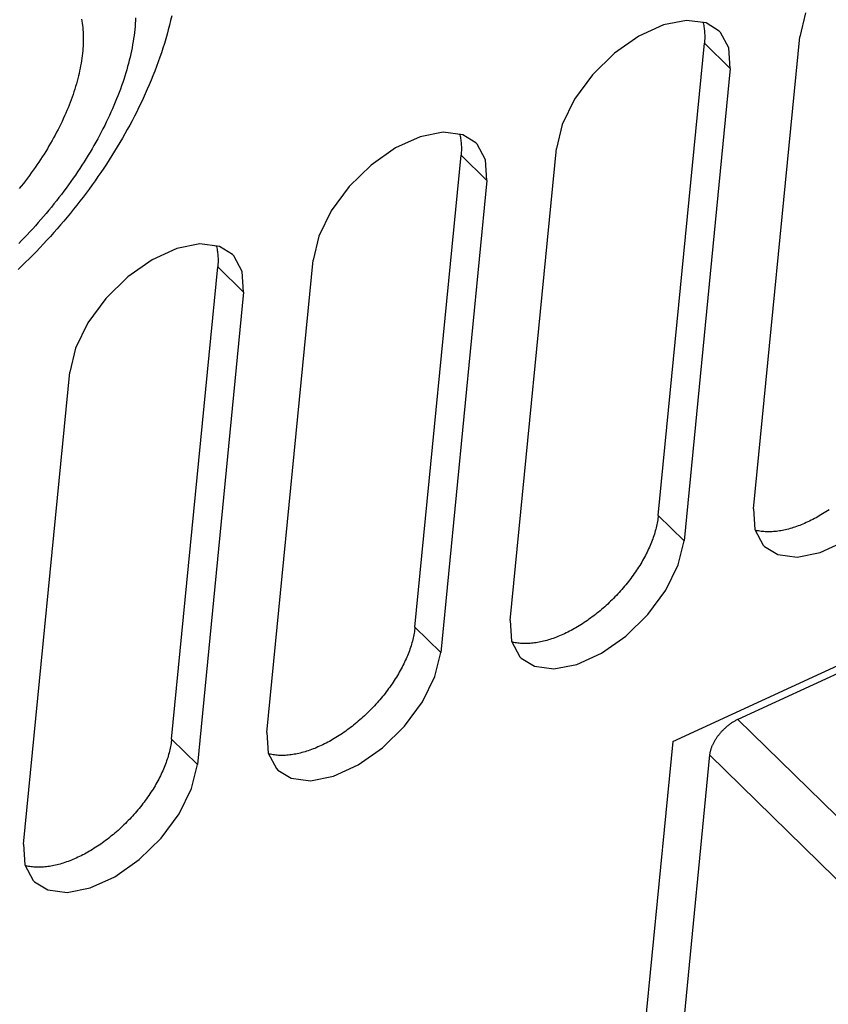
# Model space of a CAD drawing. Units: millimetres. Extents: x 0 to 594, y 0 to 420.
# Drawn here: x 523 to 531, y 121 to 130 of the extents above; entities that cross this region are included whole.
import ezdxf

# ---------------------------------------------------------------- set-up
doc = ezdxf.new("R2010")
doc.units = ezdxf.units.MM
doc.header["$LTSCALE"] = 32.67
doc.layers.get('0').update_dxf_attribs({"linetype": 'CONTINUOUS'})

msp = doc.modelspace()

# ---------------------------------------------------------------- linework, layer by layer
at = {"color": 7, "linetype": 'CONTINUOUS'}
for p, q in [((530.3297, 129.9976), (530.2767, 129.7766)), ((523.6568, 129.9393), (523.66, 129.9198)), ((523.66, 129.9198), (523.6628, 129.9001)), ((523.6628, 129.9001), (523.6652, 129.8802)), ((524.4774, 129.9255), (524.467, 129.8832)), ((524.4873, 129.9679), (524.4774, 129.9255)), ((529.2342, 129.9268), (529.0215, 129.8853)), ((529.4135, 129.903), (529.2342, 129.9268)), ((529.3849, 129.9068), (529.3861, 129.9026)), ((529.3861, 129.9026), (529.3889, 129.8913)), ((529.3889, 129.8913), (529.3914, 129.8799)), ((529.5346, 129.8286), (529.4135, 129.903)), ((523.6652, 129.8802), (523.6673, 129.86)), ((523.6673, 129.86), (523.6689, 129.8396)), ((523.6689, 129.8396), (523.6702, 129.8189)), ((523.6702, 129.8189), (523.6711, 129.7981)), ((524.4559, 129.8408), (524.4443, 129.7984)), ((524.467, 129.8832), (524.4559, 129.8408)), ((529.0215, 129.8853), (528.7942, 129.7818)), ((529.3914, 129.8799), (529.3936, 129.8682)), ((529.3936, 129.8682), (529.3955, 129.8564)), ((529.3955, 129.8564), (529.3972, 129.8444)), ((529.3972, 129.8444), (529.3985, 129.8322)), ((529.3985, 129.8322), (529.3996, 129.8198)), ((529.3996, 129.8198), (529.4004, 129.8073)), ((529.4004, 129.8073), (529.4009, 129.7946)), ((529.5465, 129.8162), (529.5346, 129.8286)), ((529.6231, 129.6723), (529.5465, 129.8162)), ((523.6708, 129.7125), (523.6697, 129.6906)), ((523.6714, 129.7342), (523.6708, 129.7125)), ((523.6711, 129.7981), (523.6716, 129.777)), ((523.6717, 129.7557), (523.6714, 129.7342)), ((523.6716, 129.777), (523.6717, 129.7557)), ((524.4193, 129.7136), (524.406, 129.6712)), ((524.4321, 129.756), (524.4193, 129.7136)), ((524.4443, 129.7984), (524.4321, 129.756)), ((528.7942, 129.7818), (528.5699, 129.6242)), ((528.973, 125.3658), (529.398, 129.7153)), ((529.3992, 129.7289), (529.398, 129.7153)), ((529.4001, 129.7423), (529.3992, 129.7289)), ((529.4008, 129.7556), (529.4001, 129.7423)), ((529.4011, 129.7688), (529.4008, 129.7556)), ((529.4009, 129.7946), (529.4012, 129.7818)), ((529.4012, 129.7818), (529.4011, 129.7688)), ((529.8516, 125.4271), (530.2767, 129.7766)), ((523.6643, 129.6239), (523.6617, 129.6013)), ((523.6665, 129.6463), (523.6643, 129.6239)), ((523.6683, 129.6686), (523.6665, 129.6463)), ((523.6697, 129.6906), (523.6683, 129.6686)), ((524.3921, 129.6288), (524.3776, 129.5863)), ((524.406, 129.6712), (524.3921, 129.6288)), ((528.5699, 129.6242), (528.367, 129.4256)), ((529.6357, 129.4824), (529.6231, 129.6723)), ((523.6517, 129.5324), (523.6476, 129.5092)), ((523.6554, 129.5555), (523.6517, 129.5324)), ((523.6588, 129.5785), (523.6554, 129.5555)), ((523.6617, 129.6013), (523.6588, 129.5785)), ((524.3626, 129.544), (524.3471, 129.5018)), ((524.3776, 129.5863), (524.3626, 129.544)), ((523.633, 129.4386), (523.6274, 129.4148)), ((523.6382, 129.4623), (523.633, 129.4386)), ((523.6431, 129.4858), (523.6382, 129.4623)), ((523.6476, 129.5092), (523.6431, 129.4858)), ((524.3311, 129.4596), (524.3144, 129.4174)), ((524.3471, 129.5018), (524.3311, 129.4596)), ((529.6357, 129.4824), (529.2106, 125.1328)), ((523.615, 129.3668), (523.6083, 129.3427)), ((523.6214, 129.3909), (523.615, 129.3668)), ((523.6274, 129.4148), (523.6214, 129.3909)), ((524.2973, 129.3754), (524.2798, 129.3335)), ((524.3144, 129.4174), (524.2973, 129.3754)), ((528.367, 129.4256), (528.2013, 129.2009)), ((523.5859, 129.2696), (523.5777, 129.2451)), ((523.5937, 129.294), (523.5859, 129.2696)), ((523.6012, 129.3184), (523.5937, 129.294)), ((523.6083, 129.3427), (523.6012, 129.3184)), ((524.2617, 129.2917), (524.2431, 129.25)), ((524.2798, 129.3335), (524.2617, 129.2917)), ((523.5509, 129.1709), (523.5413, 129.1461)), ((523.5602, 129.1957), (523.5509, 129.1709)), ((523.5691, 129.2204), (523.5602, 129.1957)), ((523.5777, 129.2451), (523.5691, 129.2204)), ((524.2045, 129.167), (524.1845, 129.1257)), ((524.224, 129.2084), (524.2045, 129.167)), ((524.2431, 129.25), (524.224, 129.2084)), ((528.2013, 129.2009), (528.0864, 128.9676)), ((523.5209, 129.0963), (523.5102, 129.0713)), ((523.5313, 129.1212), (523.5209, 129.0963)), ((523.5413, 129.1461), (523.5313, 129.1212)), ((524.1641, 129.0845), (524.1432, 129.0434)), ((524.1845, 129.1257), (524.1641, 129.0845)), ((523.4761, 128.996), (523.464, 128.9709)), ((523.4878, 129.0211), (523.4761, 128.996)), ((523.4992, 129.0462), (523.4878, 129.0211)), ((523.5102, 129.0713), (523.4992, 129.0462)), ((524.1218, 129.0026), (524.1001, 128.9619)), ((524.1432, 129.0434), (524.1218, 129.0026)), ((523.4258, 128.8955), (523.4124, 128.8703)), ((523.4389, 128.9206), (523.4258, 128.8955)), ((523.4516, 128.9458), (523.4389, 128.9206)), ((523.464, 128.9709), (523.4516, 128.9458)), ((524.0779, 128.9213), (524.0552, 128.8809)), ((524.1001, 128.9619), (524.0779, 128.9213)), ((526.9909, 128.8969), (526.7782, 128.8554)), ((527.1702, 128.873), (526.9909, 128.8969)), ((528.0864, 128.9676), (528.0334, 128.7467)), ((523.3847, 128.82), (523.3703, 128.7949)), ((523.3987, 128.8451), (523.3847, 128.82)), ((523.4124, 128.8703), (523.3987, 128.8451)), ((524.0322, 128.8407), (524.0088, 128.8007)), ((524.0552, 128.8809), (524.0322, 128.8407)), ((526.7782, 128.8554), (526.5509, 128.7518)), ((527.1416, 128.8768), (527.1428, 128.8726)), ((527.1428, 128.8726), (527.1456, 128.8614)), ((527.1456, 128.8614), (527.1481, 128.8499)), ((527.1481, 128.8499), (527.1503, 128.8383)), ((527.1503, 128.8383), (527.1522, 128.8264)), ((527.1522, 128.8264), (527.1539, 128.8144)), ((527.1539, 128.8144), (527.1552, 128.8022)), ((527.1552, 128.8022), (527.1563, 128.7899)), ((527.2913, 128.7986), (527.1702, 128.873)), ((523.3254, 128.7197), (523.3098, 128.6947)), ((523.3407, 128.7447), (523.3254, 128.7197)), ((523.3557, 128.7698), (523.3407, 128.7447)), ((523.3703, 128.7949), (523.3557, 128.7698)), ((523.9606, 128.7211), (523.936, 128.6816)), ((523.9849, 128.7608), (523.9606, 128.7211)), ((524.0088, 128.8007), (523.9849, 128.7608)), ((526.5509, 128.7518), (526.3266, 128.5942)), ((527.1568, 128.7124), (527.1559, 128.6989)), ((527.1563, 128.7899), (527.1571, 128.7773)), ((527.1575, 128.7256), (527.1568, 128.7124)), ((527.1571, 128.7773), (527.1576, 128.7647)), ((527.1578, 128.7388), (527.1575, 128.7256)), ((527.1576, 128.7647), (527.1579, 128.7518)), ((527.1579, 128.7518), (527.1578, 128.7388)), ((527.3032, 128.7862), (527.2913, 128.7986)), ((527.3798, 128.6423), (527.3032, 128.7862)), ((527.6083, 124.3972), (528.0334, 128.7467)), ((523.2778, 128.6449), (523.2613, 128.6201)), ((523.2939, 128.6698), (523.2778, 128.6449)), ((523.3098, 128.6947), (523.2939, 128.6698)), ((523.911, 128.6424), (523.8856, 128.6033)), ((523.936, 128.6816), (523.911, 128.6424)), ((526.7297, 124.3358), (527.1547, 128.6853)), ((527.1559, 128.6989), (527.1547, 128.6853)), ((527.3924, 128.4524), (527.3798, 128.6423)), ((523.2102, 128.5461), (523.1926, 128.5215)), ((523.2275, 128.5707), (523.2102, 128.5461)), ((523.2445, 128.5953), (523.2275, 128.5707)), ((523.2613, 128.6201), (523.2445, 128.5953)), ((523.8598, 128.5644), (523.8337, 128.5257)), ((523.8856, 128.6033), (523.8598, 128.5644)), ((526.3266, 128.5942), (526.1237, 128.3957)), ((523.1382, 128.4486), (523.1196, 128.4244)), ((523.1566, 128.4728), (523.1382, 128.4486)), ((523.1747, 128.4971), (523.1566, 128.4728)), ((523.1926, 128.5215), (523.1747, 128.4971)), ((523.7803, 128.4489), (523.7531, 128.4108)), ((523.8072, 128.4872), (523.7803, 128.4489)), ((523.8337, 128.5257), (523.8072, 128.4872)), ((527.3924, 128.4524), (526.9673, 124.1029)), ((523.1007, 128.4004), (523.0815, 128.3765)), ((523.1196, 128.4244), (523.1007, 128.4004)), ((523.7255, 128.373), (523.6976, 128.3353)), ((523.7531, 128.4108), (523.7255, 128.373)), ((526.1237, 128.3957), (525.958, 128.171)), ((523.6407, 128.2607), (523.6117, 128.2237)), ((523.6693, 128.2979), (523.6407, 128.2607)), ((523.6976, 128.3353), (523.6693, 128.2979)), ((523.5825, 128.1869), (523.5529, 128.1504)), ((523.6117, 128.2237), (523.5825, 128.1869)), ((525.958, 128.171), (525.8431, 127.9376)), ((523.4927, 128.0781), (523.4622, 128.0423)), ((523.5229, 128.1141), (523.4927, 128.0781)), ((523.5529, 128.1504), (523.5229, 128.1141)), ((523.4313, 128.0067), (523.4001, 127.9714)), ((523.4622, 128.0423), (523.4313, 128.0067)), ((523.3369, 127.9016), (523.3049, 127.867)), ((523.3687, 127.9364), (523.3369, 127.9016)), ((523.4001, 127.9714), (523.3687, 127.9364)), ((525.8431, 127.9376), (525.7901, 127.7167)), ((523.2725, 127.8327), (523.2399, 127.7987)), ((523.3049, 127.867), (523.2725, 127.8327)), ((524.5349, 127.8254), (524.3076, 127.7218)), ((524.7476, 127.8669), (524.5349, 127.8254)), ((524.9269, 127.843), (524.7476, 127.8669)), ((524.8983, 127.8468), (524.8995, 127.8427)), ((524.8995, 127.8427), (524.9023, 127.8314)), ((524.9023, 127.8314), (524.9048, 127.82)), ((524.9048, 127.82), (524.907, 127.8083)), ((524.907, 127.8083), (524.9089, 127.7965)), ((525.048, 127.7687), (524.9269, 127.843)), ((523.1738, 127.7315), (523.1404, 127.6983)), ((523.207, 127.765), (523.1738, 127.7315)), ((523.2399, 127.7987), (523.207, 127.765)), ((524.3076, 127.7218), (524.0833, 127.5643)), ((524.9089, 127.7965), (524.9106, 127.7845)), ((524.9106, 127.7845), (524.9119, 127.7723)), ((524.9119, 127.7723), (524.913, 127.7599)), ((524.913, 127.7599), (524.9138, 127.7474)), ((524.9138, 127.7474), (524.9143, 127.7347)), ((524.9143, 127.7347), (524.9145, 127.7218)), ((524.9145, 127.7218), (524.9145, 127.7088)), ((525.0599, 127.7563), (525.048, 127.7687)), ((525.1365, 127.6124), (525.0599, 127.7563)), ((525.365, 123.3672), (525.7901, 127.7167)), ((523.1066, 127.6654), (523.0727, 127.6328)), ((523.1404, 127.6983), (523.1066, 127.6654)), ((524.4864, 123.3059), (524.9114, 127.6554)), ((524.9126, 127.669), (524.9114, 127.6554)), ((524.9135, 127.6824), (524.9126, 127.669)), ((524.9142, 127.6957), (524.9135, 127.6824)), ((524.9145, 127.7088), (524.9142, 127.6957)), ((524.0833, 127.5643), (523.8804, 127.3657)), ((525.1491, 127.4224), (525.1365, 127.6124)), ((529.1066, 123.2848), (538.24, 127.4783)), ((523.8804, 127.3657), (523.7147, 127.141)), ((525.1491, 127.4224), (524.724, 123.0729)), ((523.7147, 127.141), (523.5998, 126.9077)), ((523.5998, 126.9077), (523.5468, 126.6867)), ((523.1217, 122.3372), (523.5468, 126.6867)), ((528.973, 125.3658), (528.9715, 125.3521)), ((529.8516, 125.4271), (529.8642, 125.2372)), ((530.4576, 125.3619), (530.4425, 125.3533)), ((530.4727, 125.3708), (530.4576, 125.3619)), ((530.4878, 125.3799), (530.4727, 125.3708)), ((530.5028, 125.3893), (530.4878, 125.3799)), ((530.5179, 125.3989), (530.5028, 125.3893)), ((530.5329, 125.4087), (530.5179, 125.3989)), ((530.5478, 125.4187), (530.5329, 125.4087)), ((528.9567, 125.2674), (528.9533, 125.253)), ((528.9599, 125.2818), (528.9567, 125.2674)), ((528.9628, 125.2961), (528.9599, 125.2818)), ((528.9654, 125.3103), (528.9628, 125.2961)), ((528.9677, 125.3243), (528.9654, 125.3103)), ((528.9697, 125.3383), (528.9677, 125.3243)), ((528.9715, 125.3521), (528.9697, 125.3383)), ((530.2619, 125.2689), (530.247, 125.2635)), ((530.2767, 125.2745), (530.2619, 125.2689)), ((530.2917, 125.2804), (530.2767, 125.2745)), ((530.3067, 125.2865), (530.2917, 125.2804)), ((530.3217, 125.2929), (530.3067, 125.2865)), ((530.3367, 125.2996), (530.3217, 125.2929)), ((530.3518, 125.3065), (530.3367, 125.2996)), ((530.3669, 125.3137), (530.3518, 125.3065)), ((530.382, 125.3211), (530.3669, 125.3137)), ((530.3971, 125.3288), (530.382, 125.3211)), ((530.4122, 125.3367), (530.3971, 125.3288)), ((530.4274, 125.3449), (530.4122, 125.3367)), ((530.4425, 125.3533), (530.4274, 125.3449)), ((528.932, 125.1793), (528.9269, 125.1644)), ((528.9368, 125.1942), (528.932, 125.1793)), ((528.9413, 125.209), (528.9368, 125.1942)), ((528.9456, 125.2237), (528.9413, 125.209)), ((528.9496, 125.2384), (528.9456, 125.2237)), ((528.9533, 125.253), (528.9496, 125.2384)), ((529.8642, 125.2372), (529.9408, 125.0933)), ((529.8744, 125.2281), (529.8682, 125.2297)), ((529.8857, 125.2255), (529.8744, 125.2281)), ((529.8972, 125.2232), (529.8857, 125.2255)), ((529.9089, 125.2212), (529.8972, 125.2232)), ((529.9207, 125.2194), (529.9089, 125.2212)), ((529.9327, 125.218), (529.9207, 125.2194)), ((529.9449, 125.2168), (529.9327, 125.218)), ((529.9573, 125.2159), (529.9449, 125.2168)), ((529.9698, 125.2154), (529.9573, 125.2159)), ((529.9825, 125.2151), (529.9698, 125.2154)), ((529.9953, 125.215), (529.9825, 125.2151)), ((530.0083, 125.2153), (529.9953, 125.215)), ((530.0214, 125.2159), (530.0083, 125.2153)), ((530.0347, 125.2167), (530.0214, 125.2159)), ((530.0481, 125.2179), (530.0347, 125.2167)), ((530.0616, 125.2193), (530.0481, 125.2179)), ((530.0753, 125.221), (530.0616, 125.2193)), ((530.089, 125.223), (530.0753, 125.221)), ((530.1029, 125.2253), (530.089, 125.223)), ((530.1169, 125.2279), (530.1029, 125.2253)), ((530.131, 125.2307), (530.1169, 125.2279)), ((530.1452, 125.2338), (530.131, 125.2307)), ((530.1595, 125.2372), (530.1452, 125.2338)), ((530.1739, 125.2409), (530.1595, 125.2372)), ((530.1884, 125.2449), (530.1739, 125.2409)), ((530.2029, 125.2492), (530.1884, 125.2449)), ((530.2176, 125.2537), (530.2029, 125.2492)), ((530.2323, 125.2585), (530.2176, 125.2537)), ((530.247, 125.2635), (530.2323, 125.2585)), ((528.8975, 125.0889), (528.8909, 125.0737)), ((528.9039, 125.1041), (528.8975, 125.0889)), ((528.9101, 125.1193), (528.9039, 125.1041)), ((528.9159, 125.1343), (528.9101, 125.1193)), ((528.9215, 125.1494), (528.9159, 125.1343)), ((528.9269, 125.1644), (528.9215, 125.1494)), ((529.1576, 124.9119), (529.2106, 125.1328)), ((529.9408, 125.0933), (529.9527, 125.0809)), ((530.4658, 125.0241), (530.6931, 125.1277)), ((528.8539, 124.9974), (528.8457, 124.9821)), ((528.8618, 125.0127), (528.8539, 124.9974)), ((528.8694, 125.0279), (528.8618, 125.0127)), ((528.8768, 125.0432), (528.8694, 125.0279)), ((528.884, 125.0585), (528.8768, 125.0432)), ((528.8909, 125.0737), (528.884, 125.0585)), ((529.9527, 125.0809), (530.0738, 125.0065)), ((530.0738, 125.0065), (530.2531, 124.9826)), ((530.2531, 124.9826), (530.4658, 125.0241)), ((528.8015, 124.9058), (528.792, 124.8906)), ((528.8108, 124.921), (528.8015, 124.9058)), ((528.8199, 124.9363), (528.8108, 124.921)), ((528.8287, 124.9515), (528.8199, 124.9363)), ((528.8374, 124.9668), (528.8287, 124.9515)), ((528.8457, 124.9821), (528.8374, 124.9668)), ((529.0427, 124.6786), (529.1576, 124.9119)), ((528.7412, 124.8154), (528.7304, 124.8006)), ((528.7518, 124.8304), (528.7412, 124.8154)), ((528.7621, 124.8454), (528.7518, 124.8304)), ((528.7723, 124.8604), (528.7621, 124.8454)), ((528.7823, 124.8755), (528.7723, 124.8604)), ((528.792, 124.8906), (528.7823, 124.8755)), ((528.6736, 124.7274), (528.6617, 124.713)), ((528.6853, 124.7418), (528.6736, 124.7274)), ((528.6969, 124.7564), (528.6853, 124.7418)), ((528.7082, 124.771), (528.6969, 124.7564)), ((528.7194, 124.7858), (528.7082, 124.771)), ((528.7304, 124.8006), (528.7194, 124.7858)), ((528.5996, 124.6427), (528.5867, 124.6291)), ((528.6123, 124.6566), (528.5996, 124.6427)), ((528.6249, 124.6705), (528.6123, 124.6566)), ((528.6373, 124.6846), (528.6249, 124.6705)), ((528.6496, 124.6987), (528.6373, 124.6846)), ((528.6617, 124.713), (528.6496, 124.6987)), ((528.877, 124.4539), (529.0427, 124.6786)), ((528.5064, 124.5498), (528.4926, 124.5371)), ((528.5201, 124.5627), (528.5064, 124.5498)), ((528.5337, 124.5756), (528.5201, 124.5627)), ((528.5472, 124.5888), (528.5337, 124.5756)), ((528.5605, 124.6021), (528.5472, 124.5888)), ((528.5737, 124.6155), (528.5605, 124.6021)), ((528.5867, 124.6291), (528.5737, 124.6155)), ((528.393, 124.4532), (528.3784, 124.4419)), ((528.4075, 124.4646), (528.393, 124.4532)), ((528.4219, 124.4763), (528.4075, 124.4646)), ((528.4363, 124.4881), (528.4219, 124.4763)), ((528.4505, 124.5001), (528.4363, 124.4881)), ((528.4646, 124.5123), (528.4505, 124.5001)), ((528.4787, 124.5246), (528.4646, 124.5123)), ((528.4926, 124.5371), (528.4787, 124.5246)), ((528.6741, 124.2553), (528.877, 124.4539)), ((527.6083, 124.3972), (527.6209, 124.2072)), ((528.2595, 124.3593), (528.2445, 124.35)), ((528.2746, 124.3689), (528.2595, 124.3593)), ((528.2896, 124.3787), (528.2746, 124.3689)), ((528.3045, 124.3887), (528.2896, 124.3787)), ((528.3194, 124.3989), (528.3045, 124.3887)), ((528.3342, 124.4094), (528.3194, 124.3989)), ((528.349, 124.42), (528.3342, 124.4094)), ((528.3638, 124.4309), (528.349, 124.42)), ((528.3784, 124.4419), (528.3638, 124.4309)), ((531.6305, 124.3703), (529.7077, 123.4875)), ((526.7221, 124.2803), (526.7195, 124.2661)), ((526.7244, 124.2944), (526.7221, 124.2803)), ((526.7264, 124.3083), (526.7244, 124.2944)), ((526.7282, 124.3221), (526.7264, 124.3083)), ((526.7297, 124.3358), (526.7282, 124.3221)), ((528.0934, 124.2696), (528.0784, 124.2629)), ((528.1085, 124.2765), (528.0934, 124.2696)), ((528.1236, 124.2837), (528.1085, 124.2765)), ((528.1387, 124.2911), (528.1236, 124.2837)), ((528.1538, 124.2988), (528.1387, 124.2911)), ((528.1689, 124.3067), (528.1538, 124.2988)), ((528.1841, 124.3149), (528.1689, 124.3067)), ((528.1992, 124.3233), (528.1841, 124.3149)), ((528.2143, 124.332), (528.1992, 124.3233)), ((528.2294, 124.3409), (528.2143, 124.332)), ((528.2445, 124.35), (528.2294, 124.3409)), ((526.698, 124.179), (526.6935, 124.1642)), ((526.7023, 124.1938), (526.698, 124.179)), ((526.7063, 124.2084), (526.7023, 124.1938)), ((526.71, 124.223), (526.7063, 124.2084)), ((526.7134, 124.2375), (526.71, 124.223)), ((526.7166, 124.2518), (526.7134, 124.2375)), ((526.7195, 124.2661), (526.7166, 124.2518)), ((527.6209, 124.2072), (527.6975, 124.0633)), ((527.6311, 124.1981), (527.6249, 124.1997)), ((527.6424, 124.1955), (527.6311, 124.1981)), ((527.6539, 124.1932), (527.6424, 124.1955)), ((527.6656, 124.1912), (527.6539, 124.1932)), ((527.6774, 124.1895), (527.6656, 124.1912)), ((527.6894, 124.188), (527.6774, 124.1895)), ((527.7016, 124.1868), (527.6894, 124.188)), ((527.714, 124.186), (527.7016, 124.1868)), ((527.7265, 124.1854), (527.714, 124.186)), ((527.7392, 124.1851), (527.7265, 124.1854)), ((527.752, 124.1851), (527.7392, 124.1851)), ((527.765, 124.1854), (527.752, 124.1851)), ((527.7781, 124.1859), (527.765, 124.1854)), ((527.7914, 124.1868), (527.7781, 124.1859)), ((527.8048, 124.1879), (527.7914, 124.1868)), ((527.8183, 124.1893), (527.8048, 124.1879)), ((527.8319, 124.191), (527.8183, 124.1893)), ((527.8457, 124.193), (527.8319, 124.191)), ((527.8596, 124.1953), (527.8457, 124.193)), ((527.8736, 124.1979), (527.8596, 124.1953)), ((527.8877, 124.2007), (527.8736, 124.1979)), ((527.9019, 124.2039), (527.8877, 124.2007)), ((527.9162, 124.2073), (527.9019, 124.2039)), ((527.9306, 124.211), (527.9162, 124.2073)), ((527.9451, 124.2149), (527.9306, 124.211)), ((527.9596, 124.2192), (527.9451, 124.2149)), ((527.9743, 124.2237), (527.9596, 124.2192)), ((527.989, 124.2285), (527.9743, 124.2237)), ((528.0037, 124.2336), (527.989, 124.2285)), ((528.0186, 124.2389), (528.0037, 124.2336)), ((528.0334, 124.2445), (528.0186, 124.2389)), ((528.0484, 124.2504), (528.0334, 124.2445)), ((528.0633, 124.2565), (528.0484, 124.2504)), ((528.0784, 124.2629), (528.0633, 124.2565)), ((528.4498, 124.0977), (528.6741, 124.2553)), ((526.6668, 124.0893), (526.6606, 124.0741)), ((526.6726, 124.1044), (526.6668, 124.0893)), ((526.6782, 124.1194), (526.6726, 124.1044)), ((526.6836, 124.1344), (526.6782, 124.1194)), ((526.6887, 124.1494), (526.6836, 124.1344)), ((526.6935, 124.1642), (526.6887, 124.1494)), ((526.9143, 123.882), (526.9673, 124.1029)), ((528.2225, 123.9942), (528.4498, 124.0977)), ((526.6261, 123.998), (526.6185, 123.9827)), ((526.6335, 124.0133), (526.6261, 123.998)), ((526.6407, 124.0285), (526.6335, 124.0133)), ((526.6476, 124.0438), (526.6407, 124.0285)), ((526.6542, 124.059), (526.6476, 124.0438)), ((526.6606, 124.0741), (526.6542, 124.059)), ((527.6975, 124.0633), (527.7094, 124.0509)), ((527.7094, 124.0509), (527.8305, 123.9765)), ((526.5766, 123.9063), (526.5675, 123.8911)), ((526.5854, 123.9215), (526.5766, 123.9063)), ((526.5941, 123.9368), (526.5854, 123.9215)), ((526.6024, 123.9521), (526.5941, 123.9368)), ((526.6106, 123.9674), (526.6024, 123.9521)), ((526.6185, 123.9827), (526.6106, 123.9674)), ((527.8305, 123.9765), (528.0098, 123.9527)), ((528.0098, 123.9527), (528.2225, 123.9942)), ((526.5188, 123.8154), (526.5085, 123.8004)), ((526.529, 123.8304), (526.5188, 123.8154)), ((526.539, 123.8455), (526.529, 123.8304)), ((526.5487, 123.8607), (526.539, 123.8455)), ((526.5582, 123.8758), (526.5487, 123.8607)), ((526.5675, 123.8911), (526.5582, 123.8758)), ((526.7994, 123.6486), (526.9143, 123.882)), ((526.4535, 123.7264), (526.442, 123.7119)), ((526.4649, 123.7411), (526.4535, 123.7264)), ((526.4761, 123.7558), (526.4649, 123.7411)), ((526.4871, 123.7706), (526.4761, 123.7558)), ((526.4979, 123.7855), (526.4871, 123.7706)), ((526.5085, 123.8004), (526.4979, 123.7855)), ((526.3816, 123.6405), (526.369, 123.6266)), ((526.394, 123.6546), (526.3816, 123.6405)), ((526.4063, 123.6688), (526.394, 123.6546)), ((526.4183, 123.683), (526.4063, 123.6688)), ((526.4303, 123.6974), (526.4183, 123.683)), ((526.442, 123.7119), (526.4303, 123.6974)), ((526.6337, 123.4239), (526.7994, 123.6486)), ((526.2904, 123.5457), (526.2768, 123.5327)), ((526.3039, 123.5588), (526.2904, 123.5457)), ((526.3172, 123.5721), (526.3039, 123.5588)), ((526.3303, 123.5855), (526.3172, 123.5721)), ((526.3434, 123.5991), (526.3303, 123.5855)), ((526.3563, 123.6128), (526.3434, 123.5991)), ((526.369, 123.6266), (526.3563, 123.6128)), ((526.193, 123.4581), (526.1786, 123.4463)), ((526.2072, 123.4701), (526.193, 123.4581)), ((526.2213, 123.4823), (526.2072, 123.4701)), ((526.2354, 123.4947), (526.2213, 123.4823)), ((526.2493, 123.5072), (526.2354, 123.4947)), ((526.2631, 123.5199), (526.2493, 123.5072)), ((526.2768, 123.5327), (526.2631, 123.5199)), ((529.6486, 123.4541), (529.6428, 123.4502)), ((529.6545, 123.458), (529.6486, 123.4541)), ((529.6604, 123.4618), (529.6545, 123.458)), ((529.6663, 123.4654), (529.6604, 123.4618)), ((529.6722, 123.4689), (529.6663, 123.4654)), ((529.6781, 123.4723), (529.6722, 123.4689)), ((529.684, 123.4756), (529.6781, 123.4723)), ((529.6899, 123.4788), (529.684, 123.4756)), ((529.6958, 123.4818), (529.6899, 123.4788)), ((529.7018, 123.4847), (529.6958, 123.4818)), ((529.7077, 123.4875), (529.7018, 123.4847)), ((525.365, 123.3672), (525.3776, 123.1773)), ((526.0761, 123.369), (526.0612, 123.3587)), ((526.0909, 123.3794), (526.0761, 123.369)), ((526.1057, 123.3901), (526.0909, 123.3794)), ((526.1205, 123.4009), (526.1057, 123.3901)), ((526.1351, 123.412), (526.1205, 123.4009)), ((526.1497, 123.4232), (526.1351, 123.412)), ((526.1642, 123.4347), (526.1497, 123.4232)), ((526.1786, 123.4463), (526.1642, 123.4347)), ((526.4308, 123.2253), (526.6337, 123.4239)), ((529.5455, 123.3626), (529.5407, 123.357)), ((529.5504, 123.3681), (529.5455, 123.3626)), ((529.5553, 123.3735), (529.5504, 123.3681)), ((529.5603, 123.3789), (529.5553, 123.3735)), ((529.5654, 123.3843), (529.5603, 123.3789)), ((529.5706, 123.3895), (529.5654, 123.3843)), ((529.5758, 123.3947), (529.5706, 123.3895)), ((529.5811, 123.3998), (529.5758, 123.3947)), ((529.5864, 123.4048), (529.5811, 123.3998)), ((529.5919, 123.4098), (529.5864, 123.4048)), ((529.5973, 123.4146), (529.5919, 123.4098)), ((529.6029, 123.4194), (529.5973, 123.4146)), ((529.6084, 123.4241), (529.6029, 123.4194)), ((529.6141, 123.4287), (529.6084, 123.4241)), ((529.6197, 123.4332), (529.6141, 123.4287)), ((529.6255, 123.4376), (529.6197, 123.4332)), ((529.6312, 123.4419), (529.6255, 123.4376)), ((529.637, 123.4461), (529.6312, 123.4419)), ((529.6428, 123.4502), (529.637, 123.4461)), ((524.4831, 123.2783), (524.4811, 123.2644)), ((524.4849, 123.2922), (524.4831, 123.2783)), ((524.4864, 123.3059), (524.4849, 123.2922)), ((525.9256, 123.2768), (525.9105, 123.2688)), ((525.9408, 123.2849), (525.9256, 123.2768)), ((525.9559, 123.2933), (525.9408, 123.2849)), ((525.971, 123.302), (525.9559, 123.2933)), ((525.9861, 123.3109), (525.971, 123.302)), ((526.0012, 123.32), (525.9861, 123.3109)), ((526.0162, 123.3294), (526.0012, 123.32)), ((526.0313, 123.3389), (526.0162, 123.3294)), ((526.0462, 123.3487), (526.0313, 123.3389)), ((526.0612, 123.3587), (526.0462, 123.3487)), ((529.1066, 123.2848), (528.576, 117.856)), ((529.4813, 123.2692), (529.4782, 123.2632)), ((529.4845, 123.2752), (529.4813, 123.2692)), ((529.4878, 123.2812), (529.4845, 123.2752)), ((529.4912, 123.2871), (529.4878, 123.2812)), ((529.4947, 123.2931), (529.4912, 123.2871)), ((529.4984, 123.2991), (529.4947, 123.2931)), ((529.5021, 123.305), (529.4984, 123.2991)), ((529.506, 123.3109), (529.5021, 123.305)), ((529.51, 123.3168), (529.506, 123.3109)), ((529.5141, 123.3227), (529.51, 123.3168)), ((529.5183, 123.3285), (529.5141, 123.3227)), ((529.5226, 123.3343), (529.5183, 123.3285)), ((529.527, 123.34), (529.5226, 123.3343)), ((529.5315, 123.3457), (529.527, 123.34)), ((529.5361, 123.3514), (529.5315, 123.3457)), ((529.5407, 123.357), (529.5361, 123.3514)), ((524.463, 123.1785), (524.459, 123.1638)), ((524.4667, 123.193), (524.463, 123.1785)), ((524.4701, 123.2075), (524.4667, 123.193)), ((524.4733, 123.2219), (524.4701, 123.2075)), ((524.4762, 123.2362), (524.4733, 123.2219)), ((524.4788, 123.2503), (524.4762, 123.2362)), ((524.4811, 123.2644), (524.4788, 123.2503)), ((525.6873, 123.181), (525.6729, 123.1773)), ((525.7018, 123.185), (525.6873, 123.181)), ((525.7163, 123.1892), (525.7018, 123.185)), ((525.731, 123.1937), (525.7163, 123.1892)), ((525.7457, 123.1985), (525.731, 123.1937)), ((525.7604, 123.2036), (525.7457, 123.1985)), ((525.7753, 123.209), (525.7604, 123.2036)), ((525.7901, 123.2146), (525.7753, 123.209)), ((525.8051, 123.2204), (525.7901, 123.2146)), ((525.82, 123.2266), (525.8051, 123.2204)), ((525.8351, 123.233), (525.82, 123.2266)), ((525.8501, 123.2396), (525.8351, 123.233)), ((525.8652, 123.2466), (525.8501, 123.2396)), ((525.8803, 123.2537), (525.8652, 123.2466)), ((525.8954, 123.2612), (525.8803, 123.2537)), ((525.9105, 123.2688), (525.8954, 123.2612)), ((526.2065, 123.0678), (526.4308, 123.2253)), ((529.4493, 123.1815), (529.4483, 123.1759)), ((529.4505, 123.1871), (529.4493, 123.1815)), ((529.4518, 123.1927), (529.4505, 123.1871)), ((529.4532, 123.1984), (529.4518, 123.1927)), ((529.4548, 123.2042), (529.4532, 123.1984)), ((529.4566, 123.21), (529.4548, 123.2042)), ((529.4584, 123.2158), (529.4566, 123.21)), ((529.4604, 123.2216), (529.4584, 123.2158)), ((529.4626, 123.2275), (529.4604, 123.2216)), ((529.4649, 123.2334), (529.4626, 123.2275)), ((529.4673, 123.2394), (529.4649, 123.2334)), ((529.4698, 123.2453), (529.4673, 123.2394)), ((529.4725, 123.2513), (529.4698, 123.2453)), ((529.4753, 123.2572), (529.4725, 123.2513)), ((529.4782, 123.2632), (529.4753, 123.2572)), ((524.4349, 123.0895), (524.4293, 123.0744)), ((524.4403, 123.1045), (524.4349, 123.0895)), ((524.4454, 123.1194), (524.4403, 123.1045)), ((524.4502, 123.1343), (524.4454, 123.1194)), ((524.4547, 123.1491), (524.4502, 123.1343)), ((524.459, 123.1638), (524.4547, 123.1491)), ((525.3776, 123.1773), (525.4542, 123.0333)), ((525.3878, 123.1681), (525.3816, 123.1697)), ((525.3991, 123.1655), (525.3878, 123.1681)), ((525.4106, 123.1632), (525.3991, 123.1655)), ((525.4222, 123.1612), (525.4106, 123.1632)), ((525.4341, 123.1595), (525.4222, 123.1612)), ((525.4461, 123.158), (525.4341, 123.1595)), ((525.4583, 123.1569), (525.4461, 123.158)), ((525.4707, 123.156), (525.4583, 123.1569)), ((525.4832, 123.1554), (525.4707, 123.156)), ((525.4959, 123.1551), (525.4832, 123.1554)), ((525.5087, 123.1551), (525.4959, 123.1551)), ((525.5217, 123.1554), (525.5087, 123.1551)), ((525.5348, 123.156), (525.5217, 123.1554)), ((525.5481, 123.1568), (525.5348, 123.156)), ((525.5615, 123.1579), (525.5481, 123.1568)), ((525.575, 123.1594), (525.5615, 123.1579)), ((525.5886, 123.1611), (525.575, 123.1594)), ((525.6024, 123.1631), (525.5886, 123.1611)), ((525.6163, 123.1654), (525.6024, 123.1631)), ((525.6303, 123.1679), (525.6163, 123.1654)), ((525.6444, 123.1708), (525.6303, 123.1679)), ((525.6586, 123.1739), (525.6444, 123.1708)), ((525.6729, 123.1773), (525.6586, 123.1739)), ((529.4461, 123.1596), (528.9643, 118.2302)), ((529.4467, 123.165), (529.4461, 123.1596)), ((529.4474, 123.1704), (529.4467, 123.165)), ((529.4483, 123.1759), (529.4474, 123.1704)), ((524.3974, 122.9985), (524.3902, 122.9833)), ((524.4043, 123.0138), (524.3974, 122.9985)), ((524.4109, 123.029), (524.4043, 123.0138)), ((524.4173, 123.0442), (524.4109, 123.029)), ((524.4235, 123.0593), (524.4173, 123.0442)), ((524.4293, 123.0744), (524.4235, 123.0593)), ((524.671, 122.852), (524.724, 123.0729)), ((525.4542, 123.0333), (525.4661, 123.0209)), ((525.4661, 123.0209), (525.5872, 122.9466)), ((525.9792, 122.9642), (526.2065, 123.0678)), ((524.3508, 122.9069), (524.3421, 122.8916)), ((524.3591, 122.9221), (524.3508, 122.9069)), ((524.3673, 122.9374), (524.3591, 122.9221)), ((524.3752, 122.9527), (524.3673, 122.9374)), ((524.3828, 122.968), (524.3752, 122.9527)), ((524.3902, 122.9833), (524.3828, 122.968)), ((525.5872, 122.9466), (525.7665, 122.9227)), ((525.7665, 122.9227), (525.9792, 122.9642)), ((524.2957, 122.8156), (524.2857, 122.8005)), ((524.3054, 122.8307), (524.2957, 122.8156)), ((524.3149, 122.8459), (524.3054, 122.8307)), ((524.3242, 122.8611), (524.3149, 122.8459)), ((524.3333, 122.8763), (524.3242, 122.8611)), ((524.3421, 122.8916), (524.3333, 122.8763)), ((524.5561, 122.6186), (524.671, 122.852)), ((524.2328, 122.7258), (524.2216, 122.7111)), ((524.2438, 122.7406), (524.2328, 122.7258)), ((524.2546, 122.7555), (524.2438, 122.7406)), ((524.2652, 122.7704), (524.2546, 122.7555)), ((524.2755, 122.7854), (524.2652, 122.7704)), ((524.2857, 122.8005), (524.2755, 122.7854)), ((524.163, 122.6388), (524.1507, 122.6246)), ((524.175, 122.6531), (524.163, 122.6388)), ((524.187, 122.6674), (524.175, 122.6531)), ((524.1987, 122.6819), (524.187, 122.6674)), ((524.2102, 122.6965), (524.1987, 122.6819)), ((524.2216, 122.7111), (524.2102, 122.6965)), ((524.087, 122.5556), (524.0739, 122.5421)), ((524.1001, 122.5691), (524.087, 122.5556)), ((524.113, 122.5828), (524.1001, 122.5691)), ((524.1257, 122.5966), (524.113, 122.5828)), ((524.1383, 122.6106), (524.1257, 122.5966)), ((524.1507, 122.6246), (524.1383, 122.6106)), ((524.3904, 122.394), (524.5561, 122.6186)), ((523.9921, 122.4647), (523.978, 122.4523)), ((524.006, 122.4772), (523.9921, 122.4647)), ((524.0198, 122.4899), (524.006, 122.4772)), ((524.0335, 122.5027), (524.0198, 122.4899)), ((524.0471, 122.5157), (524.0335, 122.5027)), ((524.0606, 122.5289), (524.0471, 122.5157)), ((524.0739, 122.5421), (524.0606, 122.5289)), ((523.8772, 122.371), (523.8624, 122.3601)), ((523.8918, 122.382), (523.8772, 122.371)), ((523.9064, 122.3933), (523.8918, 122.382)), ((523.9209, 122.4047), (523.9064, 122.3933)), ((523.9353, 122.4163), (523.9209, 122.4047)), ((523.9497, 122.4282), (523.9353, 122.4163)), ((523.9639, 122.4402), (523.9497, 122.4282)), ((523.978, 122.4523), (523.9639, 122.4402)), ((524.1875, 122.1954), (524.3904, 122.394)), ((523.1217, 122.3372), (523.1343, 122.1473)), ((523.7277, 122.272), (523.7126, 122.2634)), ((523.7428, 122.2809), (523.7277, 122.272)), ((523.7579, 122.29), (523.7428, 122.2809)), ((523.7729, 122.2994), (523.7579, 122.29)), ((523.788, 122.309), (523.7729, 122.2994)), ((523.8029, 122.3188), (523.788, 122.309)), ((523.8179, 122.3288), (523.8029, 122.3188)), ((523.8328, 122.339), (523.8179, 122.3288)), ((523.8476, 122.3494), (523.8328, 122.339)), ((523.8624, 122.3601), (523.8476, 122.3494)), ((523.5468, 122.1846), (523.532, 122.179)), ((523.5618, 122.1905), (523.5468, 122.1846)), ((523.5767, 122.1966), (523.5618, 122.1905)), ((523.5918, 122.203), (523.5767, 122.1966)), ((523.6068, 122.2097), (523.5918, 122.203)), ((523.6219, 122.2166), (523.6068, 122.2097)), ((523.637, 122.2238), (523.6219, 122.2166)), ((523.6521, 122.2312), (523.637, 122.2238)), ((523.6672, 122.2389), (523.6521, 122.2312)), ((523.6823, 122.2468), (523.6672, 122.2389)), ((523.6975, 122.255), (523.6823, 122.2468)), ((523.7126, 122.2634), (523.6975, 122.255)), ((523.9632, 122.0378), (524.1875, 122.1954)), ((523.1343, 122.1473), (523.2109, 122.0034)), ((523.1445, 122.1382), (523.1383, 122.1398)), ((523.1558, 122.1356), (523.1445, 122.1382)), ((523.1673, 122.1333), (523.1558, 122.1356)), ((523.1789, 122.1313), (523.1673, 122.1333)), ((523.1908, 122.1295), (523.1789, 122.1313)), ((523.2028, 122.1281), (523.1908, 122.1295)), ((523.215, 122.1269), (523.2028, 122.1281)), ((523.2274, 122.126), (523.215, 122.1269)), ((523.2399, 122.1255), (523.2274, 122.126)), ((523.2526, 122.1252), (523.2399, 122.1255)), ((523.2654, 122.1251), (523.2526, 122.1252)), ((523.2784, 122.1254), (523.2654, 122.1251)), ((523.2915, 122.126), (523.2784, 122.1254)), ((523.3048, 122.1268), (523.2915, 122.126)), ((523.3182, 122.128), (523.3048, 122.1268)), ((523.3317, 122.1294), (523.3182, 122.128)), ((523.3453, 122.1311), (523.3317, 122.1294)), ((523.3591, 122.1331), (523.3453, 122.1311)), ((523.373, 122.1354), (523.3591, 122.1331)), ((523.387, 122.138), (523.373, 122.1354)), ((523.4011, 122.1408), (523.387, 122.138)), ((523.4153, 122.1439), (523.4011, 122.1408)), ((523.4296, 122.1474), (523.4153, 122.1439)), ((523.444, 122.151), (523.4296, 122.1474)), ((523.4585, 122.155), (523.444, 122.151)), ((523.473, 122.1593), (523.4585, 122.155)), ((523.4877, 122.1638), (523.473, 122.1593)), ((523.5024, 122.1686), (523.4877, 122.1638)), ((523.5171, 122.1737), (523.5024, 122.1686)), ((523.532, 122.179), (523.5171, 122.1737)), ((523.2109, 122.0034), (523.2228, 121.991)), ((523.7359, 121.9342), (523.9632, 122.0378)), ((523.2228, 121.991), (523.3439, 121.9166)), ((523.3439, 121.9166), (523.5232, 121.8927)), ((523.5232, 121.8927), (523.7359, 121.9342))]:
    msp.add_line(p, q, dxfattribs=at)
at = {"color": 9, "linetype": 'CONTINUOUS'}
for p, q in [((524.1513, 129.8973), (524.149, 129.8702)), ((524.1531, 129.9242), (524.1513, 129.8973)), ((524.1544, 129.9509), (524.1531, 129.9242)), ((524.1433, 129.8154), (524.1397, 129.7877)), ((524.1464, 129.8429), (524.1433, 129.8154)), ((524.149, 129.8702), (524.1464, 129.8429)), ((524.1313, 129.7317), (524.1265, 129.7035)), ((524.1357, 129.7598), (524.1313, 129.7317)), ((524.1397, 129.7877), (524.1357, 129.7598)), ((529.6357, 129.4824), (529.398, 129.7153)), ((524.1155, 129.6465), (524.1094, 129.6178)), ((524.1212, 129.6751), (524.1155, 129.6465)), ((524.1265, 129.7035), (524.1212, 129.6751)), ((524.0884, 129.5307), (524.0805, 129.5014)), ((524.0958, 129.5599), (524.0884, 129.5307)), ((524.1028, 129.5889), (524.0958, 129.5599)), ((524.1094, 129.6178), (524.1028, 129.5889)), ((524.0636, 129.4425), (524.0545, 129.4128)), ((524.0723, 129.472), (524.0636, 129.4425)), ((524.0805, 129.5014), (524.0723, 129.472)), ((524.035, 129.3532), (524.0246, 129.3233)), ((524.0449, 129.3831), (524.035, 129.3532)), ((524.0545, 129.4128), (524.0449, 129.3831)), ((524.0027, 129.2631), (523.9911, 129.2329)), ((524.0139, 129.2932), (524.0027, 129.2631)), ((524.0246, 129.3233), (524.0139, 129.2932)), ((523.9667, 129.1723), (523.954, 129.1419)), ((523.9791, 129.2026), (523.9667, 129.1723)), ((523.9911, 129.2329), (523.9791, 129.2026)), ((523.9272, 129.0809), (523.9132, 129.0504)), ((523.9408, 129.1114), (523.9272, 129.0809)), ((523.954, 129.1419), (523.9408, 129.1114)), ((523.8841, 128.9893), (523.869, 128.9587)), ((523.8989, 129.0199), (523.8841, 128.9893)), ((523.9132, 129.0504), (523.8989, 129.0199)), ((523.8376, 128.8974), (523.8214, 128.8668)), ((523.8535, 128.9281), (523.8376, 128.8974)), ((523.869, 128.9587), (523.8535, 128.9281)), ((523.7878, 128.8056), (523.7705, 128.775)), ((523.8048, 128.8362), (523.7878, 128.8056)), ((523.8214, 128.8668), (523.8048, 128.8362)), ((523.7347, 128.7139), (523.7163, 128.6835)), ((523.7528, 128.7445), (523.7347, 128.7139)), ((523.7705, 128.775), (523.7528, 128.7445)), ((523.6785, 128.6226), (523.659, 128.5923)), ((523.6976, 128.653), (523.6785, 128.6226)), ((523.7163, 128.6835), (523.6976, 128.653)), ((527.3924, 128.4524), (527.1547, 128.6853)), ((523.6192, 128.5318), (523.5987, 128.5017)), ((523.6393, 128.562), (523.6192, 128.5318)), ((523.659, 128.5923), (523.6393, 128.562)), ((523.5569, 128.4417), (523.5356, 128.4119)), ((523.578, 128.4717), (523.5569, 128.4417)), ((523.5987, 128.5017), (523.578, 128.4717)), ((523.4919, 128.3525), (523.4696, 128.323)), ((523.5139, 128.3822), (523.4919, 128.3525)), ((523.5356, 128.4119), (523.5139, 128.3822)), ((523.4242, 128.2643), (523.401, 128.2352)), ((523.447, 128.2936), (523.4242, 128.2643)), ((523.4696, 128.323), (523.447, 128.2936)), ((523.3538, 128.1773), (523.3299, 128.1486)), ((523.3776, 128.2062), (523.3538, 128.1773)), ((523.401, 128.2352), (523.3776, 128.2062)), ((523.2811, 128.0917), (523.2563, 128.0635)), ((523.3056, 128.1201), (523.2811, 128.0917)), ((523.3299, 128.1486), (523.3056, 128.1201)), ((523.2061, 128.0076), (523.1806, 127.9799)), ((523.2313, 128.0354), (523.2061, 128.0076)), ((523.2563, 128.0635), (523.2313, 128.0354)), ((523.1027, 127.898), (523.0763, 127.8712)), ((523.1289, 127.9251), (523.1027, 127.898)), ((523.1548, 127.9524), (523.1289, 127.9251)), ((523.1806, 127.9799), (523.1548, 127.9524)), ((525.1491, 127.4224), (524.9114, 127.6554)), ((528.973, 125.3658), (529.2106, 125.1328)), ((526.7297, 124.3358), (526.9673, 124.1029)), ((529.7077, 123.4875), (533.273, 119.9931)), ((524.4864, 123.3059), (524.724, 123.0729)), ((529.4461, 123.1596), (533.0114, 119.6653))]:
    msp.add_line(p, q, dxfattribs=at)

doc.saveas('drawing.dxf')
